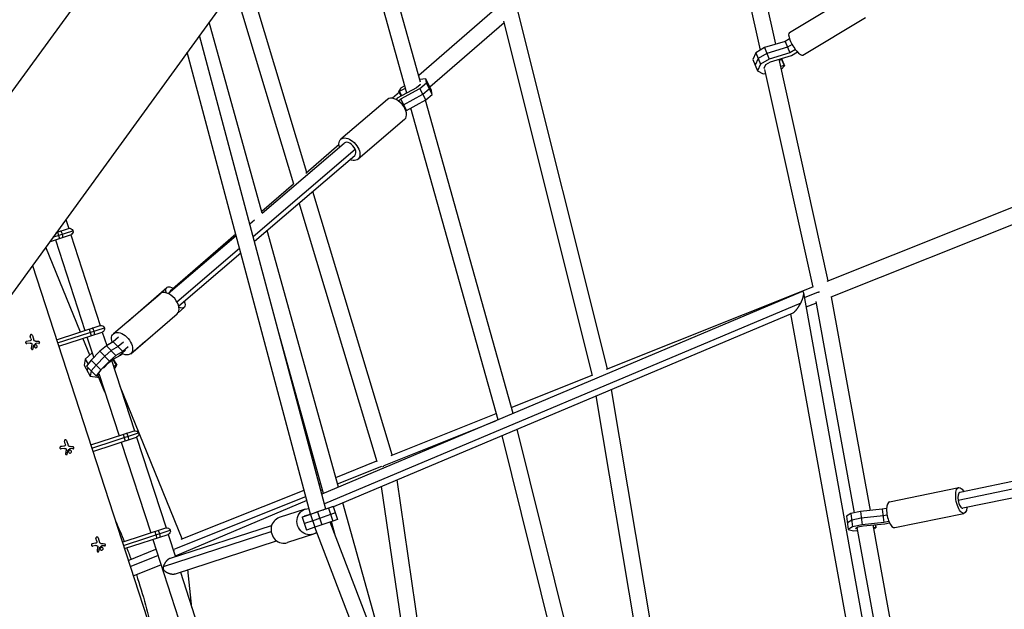
# Model space of a CAD drawing. Units: millimetres. Extents: x -5401 to 5375, y -5702 to 4984.
# Drawn here: x 485 to 1641, y 165 to 858 of the extents above; entities that cross this region are included whole.
import ezdxf

# ---------------------------------------------------------------- set-up
doc = ezdxf.new("R2010")
doc.units = ezdxf.units.MM
doc.header["$LTSCALE"] = 20
doc.layers.add('2d', color=230, linetype='Continuous')

msp = doc.modelspace()

# ---------------------------------------------------------------- linework, layer by layer
at = {"layer": '2d'}
for p, q in [((838.8, 1273.4), (112.8, 274.1)), ((951.9, 1191.3), (225.9, 192)), ((955.8, 784.2), (872.6, 1082.2)), ((1316.8, 1081), (1372.7, 828.8)), ((1300.1, 1068.8), (1354.8, 821.9)), ((939.6, 771.5), (858.3, 1062.6)), ((939.6, 771.5), (858.3, 1062.6)), ((822.4, 678.4), (751.1, 915)), ((822.4, 678.4), (751.1, 915)), ((806.8, 664.4), (737.1, 895.7)), ((1389.1, 842.8), (1462.6, 886.9)), ((1048.9, 874.8), (953.6, 792.1)), ((1175.3, 447.5), (1070.2, 868)), ((1175.3, 447.5), (1070.2, 868)), ((1157.6, 439.8), (1053.6, 856.1)), ((1405, 816.2), (1478.5, 860.3)), ((769.9, 630.5), (707.5, 854.9)), ((1054.1, 854.1), (966.8, 778.5)), ((844.5, 283), (696.1, 839.2)), ((1389.1, 835.2), (1384.2, 832.2)), ((1359.8, 824.9), (1349.6, 818.8)), ((1384.2, 832.2), (1359.8, 824.9)), ((1359.8, 824.9), (1365.2, 811.5)), ((1386.9, 825.5), (1362.5, 818.2)), ((1384.2, 832.2), (1389.6, 818.8)), ((1392.1, 828.6), (1386.9, 825.5)), ((1396, 822.7), (1389.6, 818.8)), ((826.5, 276.8), (681.7, 819.4)), ((1349.6, 818.8), (1346, 811.1)), ((1346, 811.1), (1351.4, 797.7)), ((1352.3, 812.1), (1348.7, 804.4)), ((1349.6, 818.8), (1355, 805.4)), ((1362.5, 818.2), (1352.3, 812.1)), ((1365.2, 811.5), (1355, 805.4)), ((1389.6, 818.8), (1365.2, 811.5)), ((1367, 808.4), (1391.4, 815.7)), ((1376.6, 811.3), (1434.3, 551)), ((1380, 810.7), (1377, 809.8)), ((1379.4, 812.1), (1382.7, 804)), ((1379.8, 812.2), (1383.2, 803.7)), ((1380.5, 810.4), (1380, 810.7)), ((1391.4, 815.7), (1398.4, 819.8)), ((1355, 805.4), (1351.4, 797.7)), ((1359.5, 800.8), (1361.5, 805)), ((1360, 800.5), (1359.5, 800.8)), ((1359.9, 799.1), (1416.5, 543.4)), ((1361.5, 805), (1367, 808.4)), ((1382.7, 804), (1378.5, 802.8)), ((1379.3, 799.4), (1383.2, 803.7)), ((1379.3, 799.4), (1379.3, 799.4)), ((1383.2, 803.7), (1382.7, 804)), ((962, 788.2), (954.9, 787.5)), ((968.8, 774.6), (962, 788.2)), ((962.7, 783.5), (962, 788.2)), ((1351.4, 797.7), (1358.3, 794)), ((1358.3, 794), (1360.9, 794.5)), ((951.1, 777.7), (928.5, 765.4)), ((932.1, 777), (930.4, 773.6)), ((931.1, 773.7), (938, 777.4)), ((932.4, 777.3), (932.1, 777)), ((937.3, 779.9), (932.4, 777.3)), ((932.5, 764.7), (955.1, 777.1)), ((955.3, 781.3), (951.1, 777.7)), ((955.1, 777.1), (962.7, 783.5)), ((955.1, 782.2), (955.3, 781.3)), ((961.9, 763.4), (955.1, 777.1)), ((958.5, 770.3), (966, 776.7)), ((969.4, 769.9), (962.7, 783.5)), ((966, 776.7), (965.4, 781.4)), ((916.9, 764.1), (862.2, 717.4)), ((930.9, 772.5), (922.8, 765.5)), ((928.5, 765.4), (927, 764.1)), ((929.8, 762.4), (932.5, 764.7)), ((930.4, 773.6), (931.1, 773.7)), ((933.2, 767.9), (930.4, 773.6)), ((933.8, 768.3), (931.1, 773.7)), ((939.3, 751.1), (932.5, 764.7)), ((935.9, 757.9), (958.5, 770.3)), ((939.3, 751.1), (961.9, 763.4)), ((1064.4, 395.2), (961.6, 763.3)), ((961.9, 763.4), (969.4, 769.9)), ((969.4, 769.9), (968.8, 774.6)), ((935, 757.2), (935.9, 757.9)), ((1046.8, 387.8), (944.5, 754)), ((1046.8, 387.8), (944.5, 754)), ((937.1, 740.6), (882.4, 693.8)), ((938.6, 750.5), (939.3, 751.1)), ((759.1, 603.1), (879, 705.6)), ((769.9, 630.5), (866.1, 712.8)), ((860, 711), (821.1, 677.2)), ((760.6, 597.5), (878.5, 698.4)), ((806.6, 664.7), (769.4, 632.3)), ((1433.5, 550.7), (1716.9, 663.9)), ((922.3, 346.5), (829.1, 656.1)), ((922.3, 346.5), (829.1, 656.1)), ((904.9, 338.4), (813.3, 642.6)), ((1438, 532.1), (1720.7, 645)), ((539.1, 623.1), (542.5, 612.5)), ((755.1, 617.9), (760.6, 622.6)), ((519.9, 596.8), (544.8, 604.9)), ((523.9, 602.3), (547.4, 609.9)), ((527.9, 607.8), (542.4, 612.5)), ((529.3, 608.2), (531.8, 600.6)), ((545, 604.9), (579.6, 498.5)), ((659.3, 536), (739.1, 604.2)), ((738.7, 605.7), (661.7, 538.7)), ((859.4, 308.7), (775.5, 610.3)), ((556.2, 490.9), (515.5, 590.7)), ((526.9, 599.1), (561.5, 492.7)), ((669.5, 526.5), (743.1, 589.4)), ((671.7, 521.5), (744.5, 583.8)), ((499.9, 569.2), (739, -166.7)), ((1174.3, 447.2), (1416.4, 543.9)), ((595.2, 489), (649.8, 535.7)), ((611.8, 503.2), (657.8, 543.2)), ((1403.4, 538.2), (839.8, 300.5)), ((1503.8, -6.3), (1405.8, 536.9)), ((1406.8, 531.4), (1423.1, 537.9)), ((1438.2, 532.1), (1483.9, 281.2)), ((1402.3, 524.9), (842.9, 288.9)), ((1408.8, 520.4), (1420.2, 524.9)), ((1419.9, 526.7), (1465.1, 278.6)), ((615.3, 465.4), (670, 512.2)), ((671.3, 513.9), (678.1, 519.8)), ((1392.9, 513.2), (853.4, 285.6)), ((1481.8, 9), (1390.9, 512.3)), ((528.3, 481.9), (579.4, 498.5)), ((498.2, 483.2), (497.3, 486.1)), ((499.8, 486.9), (501.6, 481.5)), ((529.5, 478.1), (584.5, 495.9)), ((530.8, 474.3), (581.9, 490.9)), ((566.4, 494.2), (568.8, 486.6)), ((582, 490.9), (587.2, 474.9)), ((841.8, 301.3), (789.3, 490)), ((497.3, 477.9), (493.5, 477.3)), ((507.3, 477.4), (504.3, 477.6)), ((567.3, 463.8), (559.2, 483.5)), ((564, 485.1), (571.9, 460.7)), ((586.8, 474.6), (579.2, 468.2)), ((594.9, 479.5), (586.8, 474.6)), ((586.8, 474.6), (597.9, 463.3)), ((592.4, 478), (587.1, 475.2)), ((593.7, 478.8), (593.5, 478.7)), ((601.1, 484.8), (594.9, 479.5)), ((594.9, 479.5), (606.1, 468.1)), ((606.7, 479.1), (600.5, 473.8)), ((616.4, 466.1), (632, 479.7)), ((570.1, 466.3), (561.8, 459.1)), ((579.2, 468.2), (569, 457.8)), ((579.2, 468.2), (590.4, 456.8)), ((592.4, 469), (584.8, 462.5)), ((597.9, 463.3), (590.4, 456.8)), ((600.5, 473.8), (592.4, 469)), ((593.5, 458.3), (601.7, 463.1)), ((595.7, 459.5), (603.5, 463.6)), ((606.1, 468.1), (597.9, 463.3)), ((601.7, 463.1), (609.3, 469.6)), ((603.5, 463.6), (605.5, 465.3)), ((612.3, 473.4), (606.1, 468.1)), ((561.8, 459.1), (560.6, 452)), ((560.6, 452), (567.8, 439.2)), ((561.8, 459.1), (565.2, 453.1)), ((569, 457.8), (563.4, 450.8)), ((569, 457.8), (580.2, 446.5)), ((574.6, 452.1), (569, 445.1)), ((584.8, 462.5), (574.6, 452.1)), ((590.4, 456.8), (580.2, 446.5)), ((583.8, 449), (589.4, 454.7)), ((589.4, 454.7), (593.5, 458.3)), ((592.8, 457.7), (619.7, 374.9)), ((594.7, 458.5), (592.9, 457.5)), ((594.5, 458.8), (598.3, 452.1)), ((595.3, 458.4), (594.7, 458.5)), ((594.9, 459.1), (598.9, 452)), ((598.3, 452.1), (595.2, 450.5)), ((596.3, 447.6), (598.9, 452)), ((598.9, 452), (598.3, 452.1)), ((563.4, 450.8), (574.6, 439.4)), ((564.9, 449.3), (564.2, 445.6)), ((568.9, 445.3), (567.8, 439.2)), ((580.2, 446.5), (574.6, 439.4)), ((574.6, 439.4), (576.1, 439.7)), ((576.1, 439.7), (578.3, 441)), ((585, 420.4), (576.9, 440.2)), ((578, 442), (601.7, 369)), ((583.4, 448.6), (583.8, 449)), ((596.2, 447.4), (596.3, 447.6)), ((1062.4, 402.4), (1157.5, 440.4)), ((567.8, 439.2), (576.2, 437.9)), ((576.2, 437.9), (577.6, 438.5)), ((675.9, 248), (602.8, 426.9)), ((675.8, 248), (602.9, 426.7)), ((1250.3, 5.4), (1180.2, 423.5)), ((1250.3, 5.4), (1180.2, 423.5)), ((1231.3, 4.2), (1162.2, 415.9)), ((921.2, 346), (1044.7, 395.3)), ((912.9, 334.2), (1044.3, 386.7)), ((568.5, 358.3), (619.6, 374.8)), ((569.7, 354.5), (624.6, 372.3)), ((606.5, 370.6), (609, 363)), ((1163.2, -0.8), (1069.3, 376.7)), ((538.4, 359.6), (537.4, 362.5)), ((540, 363.3), (541.7, 357.9)), ((570.9, 350.7), (622.1, 367.2)), ((604.1, 361.4), (638.8, 254.9)), ((622.2, 367.3), (656.8, 260.7)), ((1143.8, -1.4), (1051.6, 369.2)), ((1143.8, -1.4), (1051.6, 369.2)), ((537.4, 354.2), (533.6, 353.6)), ((547.4, 353.8), (544.5, 354)), ((856.3, 320.1), (904.6, 339.4)), ((1776.1, 341.1), (1589.1, 302.4)), ((858.3, 312.6), (910.3, 333.4)), ((1782.7, 333.5), (1587.2, 293.1)), ((836.7, 312.3), (838.5, 313)), ((973.6, 3.5), (928.2, 317.1)), ((973.6, 3.5), (928.2, 317.1)), ((1779.5, 322.4), (1592.9, 283.8)), ((674.8, 247.5), (818.9, 305.2)), ((838.7, 304.8), (840.6, 305.5)), ((954.6, 2.1), (910.1, 309.5)), ((1506.7, 291.5), (1587.9, 308.3)), ((667.2, 236.2), (820.9, 297.7)), ((822.2, 293), (667.5, 227.8)), ((926.6, 67.5), (864.6, 290.3)), ((820.3, 282.8), (789.9, 272.9)), ((818.5, 274.1), (829, 277.6)), ((834.6, 279.5), (826.5, 276.7)), ((831.4, 278.4), (833.6, 279.2)), ((833.6, 279.2), (835.3, 279.7)), ((847.6, 283.9), (834.6, 279.5)), ((834.6, 279.5), (839.8, 264.3)), ((841.8, 282), (842, 282)), ((842, 282), (842, 282.1)), ((844.5, 283.1), (849.1, 284.6)), ((845.1, 283.2), (844.5, 283)), ((844.5, 283), (845.1, 283.2)), ((853.3, 286), (847.6, 283.9)), ((847.6, 283.9), (852.8, 268.8)), ((849.1, 284.6), (853.3, 286)), ((855.9, 278.4), (850.2, 276.4)), ((853.3, 286), (858.4, 270.8)), ((1461.2, 277.7), (1456.1, 274.7)), ((1472.4, 280.1), (1461.2, 277.7)), ((1461.2, 277.7), (1463.2, 262.1)), ((1498, 282.7), (1472.4, 280.1)), ((1472.4, 280.1), (1474.4, 264.4)), ((1503.2, 283.7), (1498, 282.7)), ((1498, 282.7), (1500, 267)), ((1513, 261.1), (1594.1, 277.9)), ((816.6, 273.4), (817.5, 273.7)), ((816.8, 273.4), (816.6, 273.4)), ((816.6, 273.4), (821.8, 258.2)), ((826.5, 276.7), (816.8, 273.4)), ((816.8, 273.4), (822, 258.3)), ((817.5, 273.7), (818.5, 274.1)), ((823.2, 275.8), (819, 274.4)), ((829.1, 269.1), (819.4, 265.9)), ((826.5, 276.9), (823.2, 275.8)), ((823.2, 275.8), (823.2, 275.7)), ((826, 276.9), (826.4, 277)), ((826.5, 276.7), (831.7, 261.6)), ((837.2, 271.9), (829.1, 269.1)), ((850.2, 276.4), (837.2, 271.9)), ((852.8, 268.8), (839.8, 264.3)), ((1056.4, -269.8), (849.5, 267.7)), ((855.4, 252.3), (851, 268.2)), ((858.4, 270.8), (852.8, 268.8)), ((1456.1, 274.7), (1458.1, 259.1)), ((1462.2, 269.9), (1457.1, 266.9)), ((1473.4, 272.3), (1462.2, 269.9)), ((1499, 274.9), (1473.4, 272.3)), ((1500, 267), (1474.4, 264.4)), ((1503.8, 275.9), (1499, 274.9)), ((1506, 268.3), (1500, 267)), ((1501.2, 265.7), (1506.7, 266.9)), ((605.5, 244.1), (656.7, 260.7)), ((606.8, 240.3), (661.7, 258.1)), ((643.6, 256.5), (646.1, 248.9)), ((653.7, 215.3), (780.3, 256.4)), ((662, 225.1), (780.8, 263.7)), ((819.4, 265.9), (819.2, 265.8)), ((822, 258.3), (821.8, 258.2)), ((831.7, 261.6), (822, 258.3)), ((1033.1, -262.2), (831.5, 261.5)), ((839.8, 264.3), (831.7, 261.6)), ((1463.2, 262.1), (1458.1, 259.1)), ((1458.1, 259.1), (1464.2, 257.4)), ((1474.4, 264.4), (1463.2, 262.1)), ((1464.2, 257.4), (1468.9, 257.7)), ((1466.7, 260.2), (1469.5, 261.9)), ((1468.6, 259.7), (1466.7, 260.2)), ((1468.3, 261.1), (1514.2, 9.3)), ((1469.5, 261.9), (1475.7, 263.1)), ((1475.7, 263.1), (1501.2, 265.7)), ((1487, 264.3), (1533.3, 10.5)), ((1490.3, 261.2), (1487.7, 260.9)), ((1487.8, 260), (1490.7, 261)), ((1489.8, 264.6), (1490.3, 261.2)), ((1490.3, 264.6), (1490.7, 261)), ((1490.7, 261), (1490.3, 261.2)), ((575.5, 245.4), (574.5, 248.4)), ((577, 249.2), (578.8, 243.7)), ((608, 236.5), (659.2, 253.1)), ((641.2, 247.3), (675.8, 140.8)), ((659.3, 253.1), (667.8, 227)), ((667.8, 207), (786.7, 245.6)), ((829.9, 253.3), (799.5, 243.5)), ((574.5, 240.1), (570.7, 239.5)), ((584.5, 239.6), (581.6, 239.8)), ((612.5, 222.7), (645, 235.7)), ((614.8, 215.5), (647.3, 228.5)), ((618.4, 204.6), (650.9, 217.5)), ((673.7, 208.9), (693.9, 146.6)), ((687.2, 167.2), (682.6, 211.8)), ((687.2, 167.2), (682.6, 211.8))]:
    msp.add_line(p, q, dxfattribs=at)
at = {"layer": '2d', "extrusion": (0, 0, -1)}
for centre, radius, start, end in [((-543.6, 608.7), 4, 72.064, 252.064), ((-580.7, 494.7), 4, 72.064, 252.064), ((-620.8, 371), 4, 72.064, 252.064), ((0, 0), 655.2, 155.8236, 158.0552), ((-657.9, 256.9), 4, 72.064, 252.064), ((0, 0), 655.2, 158.7563, 160.0125), ((0, 0), 655.2, 161.676, 168.1764)]:
    msp.add_arc(centre, radius, start, end, dxfattribs=at)
at = {"layer": '2d'}
for centre, major_axis, ratio, start_param, end_param in [((1397.1, 829.5), (-8, 13.3), 0.306053, 0, 3.141593), ((927, 752.3), (-10.1, 11.8), 0.60109, 3.141593, 6.283185), ((872.3, 705.6), (-6.17, 7.22), 0.60109, 4.237619, 6.283185), ((872.3, 705.6), (-6.17, 7.22), 0.60109, 3.141593, 4.237619), ((534.1, 605.6), (-1.23, 3.81), 0.275, 4.712389, 6.283185), ((534.1, 605.6), (-1.23, 3.81), 0.275, 3.141593, 4.712389), ((659.9, 524), (-10.1, 11.8), 0.60109, 3.141593, 6.283185), ((571.2, 491.6), (-1.23, 3.81), 0.275, 4.712389, 6.283185), ((571.2, 491.6), (-1.23, 3.81), 0.275, 3.141593, 4.712389), ((606.2, 477.8), (-10.2, 11.7), 0.416369, 2.988241, 3.141593), ((611.4, 368), (-1.23, 3.81), 0.275, 4.712389, 6.283185), ((611.4, 368), (-1.23, 3.81), 0.275, 3.141593, 4.712389), ((1591, 293.1), (-1.92, 9.3), 0.389206, 0, 1.490515), ((1509.8, 276.3), (-3.1, 15.2), 0.389206, 0, 3.141593), ((1591, 293.1), (-1.92, 9.3), 0.389206, 1.490515, 3.141593), ((794.7, 258.2), (-4.8, 14.7), 0.934753, 0, 3.141593), ((648.4, 253.8), (-1.23, 3.81), 0.275, 4.712389, 6.283185), ((648.4, 253.8), (-1.23, 3.81), 0.275, 3.141593, 4.712389)]:
    msp.add_ellipse(centre, major_axis=major_axis, ratio=ratio, start_param=start_param, end_param=end_param, dxfattribs=at)
at = {"layer": '2d', "extrusion": (0, 0, -1)}
for centre, major_axis, ratio, start_param, end_param in [((872.3, 705.6), (-10.1, 11.8), 0.60109, -0.911067, 4.052659), ((667.9, 531.5), (-10.2, 11.7), 0.416369, -0.792577, 0.911067), ((667.9, 531.5), (-6.23, 7.17), 0.416369, -0.326095, 0), ((667.9, 531.5), (-10.2, 11.7), 0.416369, 2.276523, 3.899021), ((605.2, 477.2), (-10.1, 11.8), 0.60109, -0.978224, 4.13843), ((1591, 293.1), (-3.1, 15.2), 0.389206, 2.230526, 7.194252), ((825.1, 268.1), (-4.8, 14.7), 0.934753, 2.831558, 6.59322)]:
    msp.add_ellipse(centre, major_axis=major_axis, ratio=ratio, start_param=start_param, end_param=end_param, dxfattribs=at)
at = {"layer": '2d'}
for points, weights in [([(1402.3, 524.9), (1404.9, 530), (1406.2, 534.5), (1405.8, 536.9)], [1, 0.894508644449, 0.894508644449, 1]), ([(1405.8, 536.9), (1405.5, 538.3), (1404.7, 538.8), (1403.4, 538.2)], [1, 0.891828942129, 0.821800584851, 0.789914928166]), ([(1423.1, 537.8), (1423.6, 537.9), (1424, 538), (1424.5, 538.1)], [0.52872530755, 0.522188185972, 0.516794080878, 0.512542992268]), ([(1392.9, 513.2), (1395.7, 514.4), (1399.4, 519.1), (1402.3, 524.9)], [0.789914928167, 0.731374234309, 0.801402591587, 1]), ([(662, 225.1), (657.9, 223.8), (654.9, 219.8), (653.7, 215.3)], [0.737188846038, 0.705542229185, 0.793145947173, 1]), ([(653.7, 215.3), (653.4, 214.3), (653.3, 213.3), (653.3, 212.3)], [1, 0.992767626865, 0.992767626865, 1]), ([(653.3, 212.3), (656.6, 208), (662.5, 205.3), (667.8, 207)], [1, 0.718308004092, 0.607282916446, 0.666924737064])]:
    msp.add_rational_spline(points, weights, degree=3, dxfattribs=at)
for points, knots in [([(499.8, 486.9), (499.7, 487.1), (499.7, 487.2), (499.6, 487.4), (499.5, 487.5), (499.3, 487.6), (499.2, 487.7), (499, 487.8), (498.9, 487.8), (498.7, 487.8), (498.6, 487.9), (498.4, 487.9), (498.3, 487.8), (498.1, 487.8), (498, 487.8), (497.9, 487.7), (497.8, 487.6), (497.7, 487.6), (497.6, 487.5), (497.5, 487.4), (497.4, 487.2), (497.3, 487.1), (497.3, 487), (497.2, 486.9), (497.2, 486.7), (497.2, 486.6), (497.2, 486.4), (497.2, 486.3), (497.2, 486.2), (497.3, 486.2), (497.3, 486.1)], [0, 0, 0, 0, 0.12144, 0.12144, 0.12144, 0.243283, 0.243283, 0.243283, 0.358856, 0.358856, 0.358856, 0.462986, 0.462986, 0.462986, 0.558085, 0.558085, 0.558085, 0.650496, 0.650496, 0.650496, 0.746429, 0.746429, 0.746429, 0.850305, 0.850305, 0.850305, 0.963913, 0.963913, 0.963913, 1, 1, 1, 1]), ([(493, 479.9), (492.9, 479.9), (492.7, 479.8), (492.6, 479.8), (492.4, 479.7), (492.3, 479.6), (492.2, 479.4), (492.1, 479.3), (492, 479.2), (492, 479), (491.9, 478.9), (491.9, 478.7), (491.9, 478.6), (491.9, 478.4), (491.9, 478.3), (492, 478.2), (492, 478), (492.1, 477.9), (492.2, 477.8), (492.3, 477.7), (492.4, 477.6), (492.5, 477.5), (492.6, 477.4), (492.7, 477.4), (492.8, 477.3), (493, 477.3), (493.2, 477.3), (493.3, 477.3), (493.4, 477.3), (493.4, 477.3), (493.5, 477.3)], [0, 0, 0, 0, 0.120796, 0.120796, 0.120796, 0.242046, 0.242046, 0.242046, 0.356333, 0.356333, 0.356333, 0.459168, 0.459168, 0.459168, 0.553739, 0.553739, 0.553739, 0.646543, 0.646543, 0.646543, 0.743592, 0.743592, 0.743592, 0.848997, 0.848997, 0.848997, 0.964083, 0.964083, 0.964083, 1, 1, 1, 1]), ([(498.4, 482.1), (498.5, 481.9), (498.4, 481.8), (498.4, 481.7), (498.4, 481.5), (498.3, 481.4), (498.2, 481.3), (498.2, 481.2), (498.1, 481.1), (498, 481), (497.9, 480.9), (497.7, 480.8), (497.6, 480.8)], [0, 0, 0, 0, 0.2593, 0.2593, 0.2593, 0.519012, 0.519012, 0.519012, 0.774897, 0.774897, 0.774897, 1, 1, 1, 1]), ([(498.9, 477.6), (499, 477.5), (499, 477.5), (499.1, 477.4), (499.2, 477.3), (499.3, 477.2), (499.3, 477.1), (499.4, 477), (499.4, 476.8), (499.4, 476.7), (499.4, 476.6), (499.4, 476.5), (499.4, 476.5)], [0, 0, 0, 0, 0.26951, 0.26951, 0.26951, 0.539189, 0.539189, 0.539189, 0.809594, 0.809594, 0.809594, 1, 1, 1, 1]), ([(501.4, 475.2), (501.4, 475.2), (501.5, 475.2), (501.5, 475.3), (501.5, 475.3), (501.5, 475.3), (501.5, 475.3)], [0, 0, 0, 0, 0.541586, 0.541586, 0.541586, 1, 1, 1, 1]), ([(502.4, 475), (502.2, 474.6), (502.1, 474.1), (502.3, 473.3), (502.6, 472.9), (503.3, 472.4), (503.8, 472.3), (504.7, 472.5), (505.1, 472.8), (505.3, 473.1)], [0.5, 0.5, 0.5, 0.5, 0.625, 0.625, 0.75, 0.75, 0.875, 0.875, 1, 1, 1, 1]), ([(505.3, 473.1), (505.6, 473.5), (505.6, 474), (505.4, 474.8), (505.2, 475.2), (504.4, 475.7), (504, 475.8), (503.1, 475.6), (502.7, 475.3), (502.4, 475)], [0, 0, 0, 0, 0.125, 0.125, 0.25, 0.25, 0.375, 0.375, 0.5, 0.5, 0.5, 0.5]), ([(503.7, 477.5), (503.8, 477.5), (503.8, 477.5), (503.9, 477.6), (503.9, 477.6), (504, 477.6), (504, 477.6), (504, 477.6), (504.1, 477.6), (504.1, 477.6)], [0, 0, 0, 0, 0.444984, 0.444984, 0.444984, 0.890124, 0.890124, 0.890124, 1, 1, 1, 1]), ([(507.3, 477.4), (507.4, 477.4), (507.5, 477.4), (507.7, 477.4), (507.8, 477.5), (507.9, 477.5), (508, 477.6), (508.1, 477.7), (508.2, 477.8), (508.3, 477.9), (508.3, 478), (508.4, 478.1), (508.4, 478.3), (508.5, 478.4), (508.5, 478.5), (508.4, 478.6), (508.4, 478.7), (508.4, 478.8), (508.4, 478.9), (508.3, 479), (508.3, 479.1), (508.2, 479.2), (508.1, 479.3), (508, 479.4), (507.9, 479.5), (507.8, 479.5), (507.7, 479.6), (507.5, 479.6), (507.5, 479.6), (507.5, 479.6), (507.4, 479.6)], [0, 0, 0, 0, 0.117688, 0.117688, 0.117688, 0.23572, 0.23572, 0.23572, 0.348983, 0.348983, 0.348983, 0.453941, 0.453941, 0.453941, 0.55245, 0.55245, 0.55245, 0.649106, 0.649106, 0.649106, 0.748614, 0.748614, 0.748614, 0.85433, 0.85433, 0.85433, 0.967387, 0.967387, 0.967387, 1, 1, 1, 1]), ([(498.6, 471.8), (498.6, 471.6), (498.6, 471.5), (498.6, 471.4), (498.6, 471.2), (498.7, 471.1), (498.8, 471), (498.8, 470.9), (498.9, 470.8), (499, 470.7), (499.1, 470.6), (499.3, 470.6), (499.4, 470.5), (499.5, 470.5), (499.6, 470.5), (499.7, 470.5), (499.8, 470.5), (499.9, 470.5), (500, 470.6), (500.1, 470.6), (500.2, 470.6), (500.3, 470.7), (500.4, 470.8), (500.5, 470.9), (500.6, 471), (500.7, 471.1), (500.7, 471.2), (500.7, 471.3), (500.7, 471.3), (500.8, 471.4), (500.8, 471.4)], [0, 0, 0, 0, 0.123267, 0.123267, 0.123267, 0.246944, 0.246944, 0.246944, 0.364412, 0.364412, 0.364412, 0.469764, 0.469764, 0.469764, 0.565076, 0.565076, 0.565076, 0.656937, 0.656937, 0.656937, 0.751946, 0.751946, 0.751946, 0.854928, 0.854928, 0.854928, 0.968152, 0.968152, 0.968152, 1, 1, 1, 1]), ([(540, 363.3), (539.9, 363.5), (539.8, 363.6), (539.7, 363.7), (539.6, 363.9), (539.5, 364), (539.4, 364.1), (539.2, 364.1), (539.1, 364.2), (538.9, 364.2), (538.8, 364.2), (538.6, 364.2), (538.5, 364.2), (538.3, 364.2), (538.2, 364.1), (538.1, 364.1), (537.9, 364), (537.8, 363.9), (537.7, 363.8), (537.7, 363.7), (537.6, 363.6), (537.5, 363.5), (537.5, 363.4), (537.4, 363.2), (537.4, 363.1), (537.4, 362.9), (537.4, 362.8), (537.4, 362.6), (537.4, 362.6), (537.4, 362.5), (537.4, 362.5)], [0, 0, 0, 0, 0.12144, 0.12144, 0.12144, 0.243283, 0.243283, 0.243283, 0.358856, 0.358856, 0.358856, 0.462986, 0.462986, 0.462986, 0.558085, 0.558085, 0.558085, 0.650496, 0.650496, 0.650496, 0.746429, 0.746429, 0.746429, 0.850305, 0.850305, 0.850305, 0.963913, 0.963913, 0.963913, 1, 1, 1, 1]), ([(533.2, 356.3), (533, 356.3), (532.9, 356.2), (532.7, 356.1), (532.6, 356), (532.5, 355.9), (532.4, 355.8), (532.3, 355.7), (532.2, 355.5), (532.1, 355.4), (532.1, 355.2), (532.1, 355.1), (532.1, 354.9), (532.1, 354.8), (532.1, 354.6), (532.2, 354.5), (532.2, 354.4), (532.3, 354.3), (532.3, 354.2), (532.4, 354), (532.5, 354), (532.6, 353.9), (532.8, 353.8), (532.9, 353.7), (533, 353.7), (533.2, 353.6), (533.3, 353.6), (533.5, 353.6), (533.5, 353.6), (533.6, 353.6), (533.6, 353.6)], [0, 0, 0, 0, 0.120796, 0.120796, 0.120796, 0.242046, 0.242046, 0.242046, 0.356333, 0.356333, 0.356333, 0.459168, 0.459168, 0.459168, 0.553739, 0.553739, 0.553739, 0.646543, 0.646543, 0.646543, 0.743592, 0.743592, 0.743592, 0.848997, 0.848997, 0.848997, 0.964083, 0.964083, 0.964083, 1, 1, 1, 1]), ([(538.6, 358.4), (538.6, 358.3), (538.6, 358.2), (538.6, 358), (538.5, 357.9), (538.5, 357.8), (538.4, 357.6), (538.3, 357.5), (538.2, 357.4), (538.1, 357.3), (538, 357.3), (537.9, 357.2), (537.8, 357.1)], [0, 0, 0, 0, 0.2593, 0.2593, 0.2593, 0.519012, 0.519012, 0.519012, 0.774897, 0.774897, 0.774897, 1, 1, 1, 1]), ([(538.8, 348.1), (538.7, 348), (538.7, 347.9), (538.8, 347.7), (538.8, 347.6), (538.8, 347.5), (538.9, 347.4), (539, 347.2), (539.1, 347.1), (539.2, 347.1), (539.3, 347), (539.4, 346.9), (539.5, 346.9), (539.7, 346.9), (539.8, 346.8), (539.9, 346.9), (540, 346.9), (540.1, 346.9), (540.2, 346.9), (540.3, 347), (540.4, 347), (540.5, 347.1), (540.6, 347.1), (540.7, 347.2), (540.8, 347.3), (540.8, 347.4), (540.9, 347.5), (540.9, 347.7), (540.9, 347.7), (540.9, 347.7), (540.9, 347.8)], [0, 0, 0, 0, 0.123267, 0.123267, 0.123267, 0.246944, 0.246944, 0.246944, 0.364412, 0.364412, 0.364412, 0.469764, 0.469764, 0.469764, 0.565076, 0.565076, 0.565076, 0.656937, 0.656937, 0.656937, 0.751946, 0.751946, 0.751946, 0.854928, 0.854928, 0.854928, 0.968152, 0.968152, 0.968152, 1, 1, 1, 1]), ([(539, 353.9), (539.1, 353.9), (539.2, 353.8), (539.3, 353.7), (539.4, 353.6), (539.4, 353.5), (539.5, 353.4), (539.5, 353.3), (539.6, 353.2), (539.6, 353.1), (539.6, 353), (539.6, 352.9), (539.6, 352.8)], [0, 0, 0, 0, 0.26951, 0.26951, 0.26951, 0.539189, 0.539189, 0.539189, 0.809594, 0.809594, 0.809594, 1, 1, 1, 1]), ([(541.6, 351.5), (541.6, 351.6), (541.6, 351.6), (541.6, 351.6), (541.7, 351.7), (541.7, 351.7), (541.7, 351.7)], [0, 0, 0, 0, 0.541586, 0.541586, 0.541586, 1, 1, 1, 1]), ([(542.6, 351.3), (542.4, 350.9), (542.3, 350.5), (542.5, 349.6), (542.7, 349.2), (543.5, 348.8), (543.9, 348.7), (544.8, 348.8), (545.2, 349.1), (545.5, 349.5)], [0.5, 0.5, 0.5, 0.5, 0.625, 0.625, 0.75, 0.75, 0.875, 0.875, 1, 1, 1, 1]), ([(545.5, 349.5), (545.7, 349.9), (545.8, 350.4), (545.6, 351.2), (545.3, 351.6), (544.6, 352.1), (544.1, 352.2), (543.3, 352), (542.8, 351.7), (542.6, 351.3)], [0, 0, 0, 0, 0.125, 0.125, 0.25, 0.25, 0.375, 0.375, 0.5, 0.5, 0.5, 0.5]), ([(543.9, 353.8), (543.9, 353.9), (544, 353.9), (544, 353.9), (544.1, 353.9), (544.1, 354), (544.2, 354), (544.2, 354), (544.2, 354), (544.2, 354)], [0, 0, 0, 0, 0.444984, 0.444984, 0.444984, 0.890124, 0.890124, 0.890124, 1, 1, 1, 1]), ([(547.4, 353.8), (547.6, 353.7), (547.7, 353.8), (547.8, 353.8), (548, 353.8), (548.1, 353.9), (548.2, 354), (548.3, 354.1), (548.4, 354.2), (548.5, 354.3), (548.5, 354.4), (548.6, 354.5), (548.6, 354.6), (548.6, 354.7), (548.6, 354.9), (548.6, 355), (548.6, 355.1), (548.6, 355.2), (548.5, 355.3), (548.5, 355.4), (548.4, 355.5), (548.4, 355.6), (548.3, 355.7), (548.2, 355.8), (548.1, 355.8), (548, 355.9), (547.8, 355.9), (547.7, 356), (547.7, 356), (547.6, 356), (547.6, 356)], [0, 0, 0, 0, 0.117688, 0.117688, 0.117688, 0.23572, 0.23572, 0.23572, 0.348983, 0.348983, 0.348983, 0.453941, 0.453941, 0.453941, 0.55245, 0.55245, 0.55245, 0.649106, 0.649106, 0.649106, 0.748614, 0.748614, 0.748614, 0.85433, 0.85433, 0.85433, 0.967387, 0.967387, 0.967387, 1, 1, 1, 1]), ([(911, 332.9), (911.4, 333), (911.8, 333.1), (912.3, 333.3), (912.4, 333.3), (912.5, 333.3)], [0.66315699, 0.66315699, 0.66315699, 0.66315699, 0.68754064, 0.68754064, 0.69154615, 0.69154615, 0.69154615, 0.69154615]), ([(577, 249.2), (577, 249.3), (576.9, 249.5), (576.8, 249.6), (576.7, 249.7), (576.6, 249.8), (576.4, 249.9), (576.3, 250), (576.1, 250.1), (576, 250.1), (575.8, 250.1), (575.7, 250.1), (575.5, 250.1), (575.4, 250), (575.3, 250), (575.1, 249.9), (575, 249.9), (574.9, 249.8), (574.8, 249.7), (574.7, 249.6), (574.7, 249.5), (574.6, 249.4), (574.5, 249.2), (574.5, 249.1), (574.5, 249), (574.5, 248.8), (574.5, 248.7), (574.5, 248.5), (574.5, 248.5), (574.5, 248.4), (574.5, 248.4)], [0, 0, 0, 0, 0.12144, 0.12144, 0.12144, 0.243283, 0.243283, 0.243283, 0.358856, 0.358856, 0.358856, 0.462986, 0.462986, 0.462986, 0.558085, 0.558085, 0.558085, 0.650496, 0.650496, 0.650496, 0.746429, 0.746429, 0.746429, 0.850305, 0.850305, 0.850305, 0.963913, 0.963913, 0.963913, 1, 1, 1, 1]), ([(575.7, 244.3), (575.7, 244.2), (575.7, 244), (575.7, 243.9), (575.6, 243.8), (575.6, 243.6), (575.5, 243.5), (575.4, 243.4), (575.3, 243.3), (575.2, 243.2), (575.1, 243.1), (575, 243.1), (574.9, 243)], [0, 0, 0, 0, 0.2593, 0.2593, 0.2593, 0.519012, 0.519012, 0.519012, 0.774897, 0.774897, 0.774897, 1, 1, 1, 1]), ([(570.3, 242.2), (570.1, 242.1), (570, 242.1), (569.8, 242), (569.7, 241.9), (569.6, 241.8), (569.4, 241.7), (569.3, 241.5), (569.3, 241.4), (569.2, 241.2), (569.2, 241.1), (569.2, 240.9), (569.2, 240.8), (569.2, 240.7), (569.2, 240.5), (569.2, 240.4), (569.3, 240.3), (569.3, 240.1), (569.4, 240), (569.5, 239.9), (569.6, 239.8), (569.7, 239.7), (569.8, 239.7), (570, 239.6), (570.1, 239.6), (570.3, 239.5), (570.4, 239.5), (570.6, 239.5), (570.6, 239.5), (570.7, 239.5), (570.7, 239.5)], [0, 0, 0, 0, 0.120796, 0.120796, 0.120796, 0.242046, 0.242046, 0.242046, 0.356333, 0.356333, 0.356333, 0.459168, 0.459168, 0.459168, 0.553739, 0.553739, 0.553739, 0.646543, 0.646543, 0.646543, 0.743592, 0.743592, 0.743592, 0.848997, 0.848997, 0.848997, 0.964083, 0.964083, 0.964083, 1, 1, 1, 1]), ([(575.8, 234), (575.8, 233.9), (575.8, 233.7), (575.8, 233.6), (575.9, 233.5), (575.9, 233.3), (576, 233.2), (576.1, 233.1), (576.2, 233), (576.3, 232.9), (576.4, 232.9), (576.5, 232.8), (576.6, 232.8), (576.7, 232.7), (576.9, 232.7), (577, 232.7), (577.1, 232.7), (577.2, 232.8), (577.3, 232.8), (577.4, 232.8), (577.5, 232.9), (577.6, 232.9), (577.7, 233), (577.8, 233.1), (577.8, 233.2), (577.9, 233.3), (578, 233.4), (578, 233.5), (578, 233.6), (578, 233.6), (578, 233.6)], [0, 0, 0, 0, 0.123267, 0.123267, 0.123267, 0.246944, 0.246944, 0.246944, 0.364412, 0.364412, 0.364412, 0.469764, 0.469764, 0.469764, 0.565076, 0.565076, 0.565076, 0.656937, 0.656937, 0.656937, 0.751946, 0.751946, 0.751946, 0.854928, 0.854928, 0.854928, 0.968152, 0.968152, 0.968152, 1, 1, 1, 1]), ([(576.1, 239.8), (576.2, 239.8), (576.3, 239.7), (576.4, 239.6), (576.5, 239.5), (576.5, 239.4), (576.6, 239.3), (576.6, 239.2), (576.6, 239.1), (576.6, 239), (576.7, 238.9), (576.6, 238.8), (576.6, 238.7)], [0, 0, 0, 0, 0.26951, 0.26951, 0.26951, 0.539189, 0.539189, 0.539189, 0.809594, 0.809594, 0.809594, 1, 1, 1, 1]), ([(578.7, 237.4), (578.7, 237.4), (578.7, 237.5), (578.7, 237.5), (578.7, 237.5), (578.8, 237.5), (578.8, 237.6)], [0, 0, 0, 0, 0.541586, 0.541586, 0.541586, 1, 1, 1, 1]), ([(579.7, 237.2), (579.4, 236.8), (579.4, 236.3), (579.6, 235.5), (579.8, 235.1), (580.6, 234.6), (581, 234.5), (581.9, 234.7), (582.3, 235), (582.6, 235.4)], [0.5, 0.5, 0.5, 0.5, 0.625, 0.625, 0.75, 0.75, 0.875, 0.875, 1, 1, 1, 1]), ([(582.6, 235.4), (582.8, 235.8), (582.9, 236.2), (582.7, 237.1), (582.4, 237.5), (581.7, 237.9), (581.2, 238), (580.3, 237.9), (579.9, 237.6), (579.7, 237.2)], [0, 0, 0, 0, 0.125, 0.125, 0.25, 0.25, 0.375, 0.375, 0.5, 0.5, 0.5, 0.5]), ([(581, 239.7), (581, 239.7), (581.1, 239.8), (581.1, 239.8), (581.2, 239.8), (581.2, 239.8), (581.3, 239.8), (581.3, 239.8), (581.3, 239.8), (581.3, 239.8)], [0, 0, 0, 0, 0.444984, 0.444984, 0.444984, 0.890124, 0.890124, 0.890124, 1, 1, 1, 1]), ([(584.5, 239.6), (584.7, 239.6), (584.8, 239.6), (584.9, 239.7), (585, 239.7), (585.2, 239.8), (585.3, 239.9), (585.4, 239.9), (585.5, 240), (585.5, 240.1), (585.6, 240.2), (585.7, 240.4), (585.7, 240.5), (585.7, 240.6), (585.7, 240.7), (585.7, 240.8), (585.7, 241), (585.7, 241.1), (585.6, 241.2), (585.6, 241.3), (585.5, 241.4), (585.4, 241.5), (585.4, 241.6), (585.3, 241.6), (585.2, 241.7), (585, 241.8), (584.9, 241.8), (584.8, 241.8), (584.8, 241.8), (584.7, 241.8), (584.7, 241.8)], [0, 0, 0, 0, 0.117688, 0.117688, 0.117688, 0.23572, 0.23572, 0.23572, 0.348983, 0.348983, 0.348983, 0.453941, 0.453941, 0.453941, 0.55245, 0.55245, 0.55245, 0.649106, 0.649106, 0.649106, 0.748614, 0.748614, 0.748614, 0.85433, 0.85433, 0.85433, 0.967387, 0.967387, 0.967387, 1, 1, 1, 1]), ([(665.3, 234.6), (665.6, 234.6), (665.9, 234.7), (666.4, 234.9), (666.6, 234.9), (666.7, 234.9)], [0.6680626, 0.6680626, 0.6680626, 0.6680626, 0.68745781, 0.68745781, 0.69589738, 0.69589738, 0.69589738, 0.69589738])]:
    msp.add_open_spline(points, degree=3, knots=knots, dxfattribs=at)
for points in [[(496.7, 480.5), (495.4, 480.3), (494.2, 480.1), (493, 479.9)], [(497.6, 480.8), (497.3, 480.7), (497, 480.6), (496.7, 480.5)], [(497.3, 477.9), (497.8, 478), (498.4, 477.9), (498.9, 477.6)], [(498.2, 483.2), (498.3, 482.8), (498.4, 482.5), (498.4, 482.1)], [(499.4, 476.5), (499.1, 474.8), (498.8, 473.3), (498.6, 471.8)], [(500.8, 471.4), (501, 472.6), (501.2, 473.9), (501.4, 475.2)], [(501.5, 475.3), (502.3, 476), (503, 476.8), (503.7, 477.5)], [(503, 480.1), (502.3, 480.3), (501.8, 480.8), (501.6, 481.5)], [(503.1, 480.1), (503, 480.1), (503, 480.1), (503, 480.1)], [(503.9, 479.9), (503.6, 479.9), (503.3, 480), (503.1, 480.1)], [(507.4, 479.6), (506.3, 479.7), (505.1, 479.8), (503.9, 479.9)], [(504.1, 477.6), (504.1, 477.6), (504.2, 477.6), (504.3, 477.6)], [(538.4, 359.6), (538.5, 359.2), (538.6, 358.8), (538.6, 358.4)], [(536.8, 356.9), (535.6, 356.7), (534.4, 356.5), (533.2, 356.3)], [(537.8, 357.1), (537.5, 357), (537.2, 356.9), (536.8, 356.9)], [(537.4, 354.2), (538, 354.3), (538.5, 354.2), (539, 353.9)], [(539.6, 352.8), (539.3, 351.2), (539, 349.6), (538.8, 348.1)], [(540.9, 347.8), (541.2, 349), (541.4, 350.2), (541.6, 351.5)], [(543.1, 356.5), (542.5, 356.7), (541.9, 357.2), (541.7, 357.9)], [(541.7, 351.7), (542.4, 352.4), (543.2, 353.1), (543.9, 353.8)], [(543.2, 356.4), (543.2, 356.4), (543.2, 356.4), (543.1, 356.5)], [(544.1, 356.3), (543.8, 356.3), (543.5, 356.3), (543.2, 356.4)], [(547.6, 356), (546.5, 356.1), (545.3, 356.2), (544.1, 356.3)], [(544.2, 354), (544.3, 354), (544.4, 354), (544.5, 354)], [(574.9, 243), (574.6, 242.9), (574.2, 242.8), (573.9, 242.8)], [(575.5, 245.4), (575.6, 245.1), (575.7, 244.7), (575.7, 244.3)], [(580.2, 242.3), (579.6, 242.5), (579, 243.1), (578.8, 243.7)], [(573.9, 242.8), (572.7, 242.6), (571.4, 242.4), (570.3, 242.2)], [(574.5, 240.1), (575.1, 240.2), (575.6, 240.1), (576.1, 239.8)], [(576.6, 238.7), (576.4, 237.1), (576.1, 235.5), (575.8, 234)], [(578, 233.6), (578.2, 234.8), (578.5, 236.1), (578.7, 237.4)], [(578.8, 237.6), (579.5, 238.3), (580.3, 239), (581, 239.7)], [(580.3, 242.3), (580.3, 242.3), (580.2, 242.3), (580.2, 242.3)], [(581.1, 242.1), (580.9, 242.2), (580.6, 242.2), (580.3, 242.3)], [(584.7, 241.8), (583.5, 241.9), (582.4, 242), (581.1, 242.1)], [(581.3, 239.8), (581.4, 239.8), (581.5, 239.8), (581.6, 239.8)]]:
    msp.add_open_spline(points, degree=3, dxfattribs=at)

doc.saveas('drawing.dxf')
